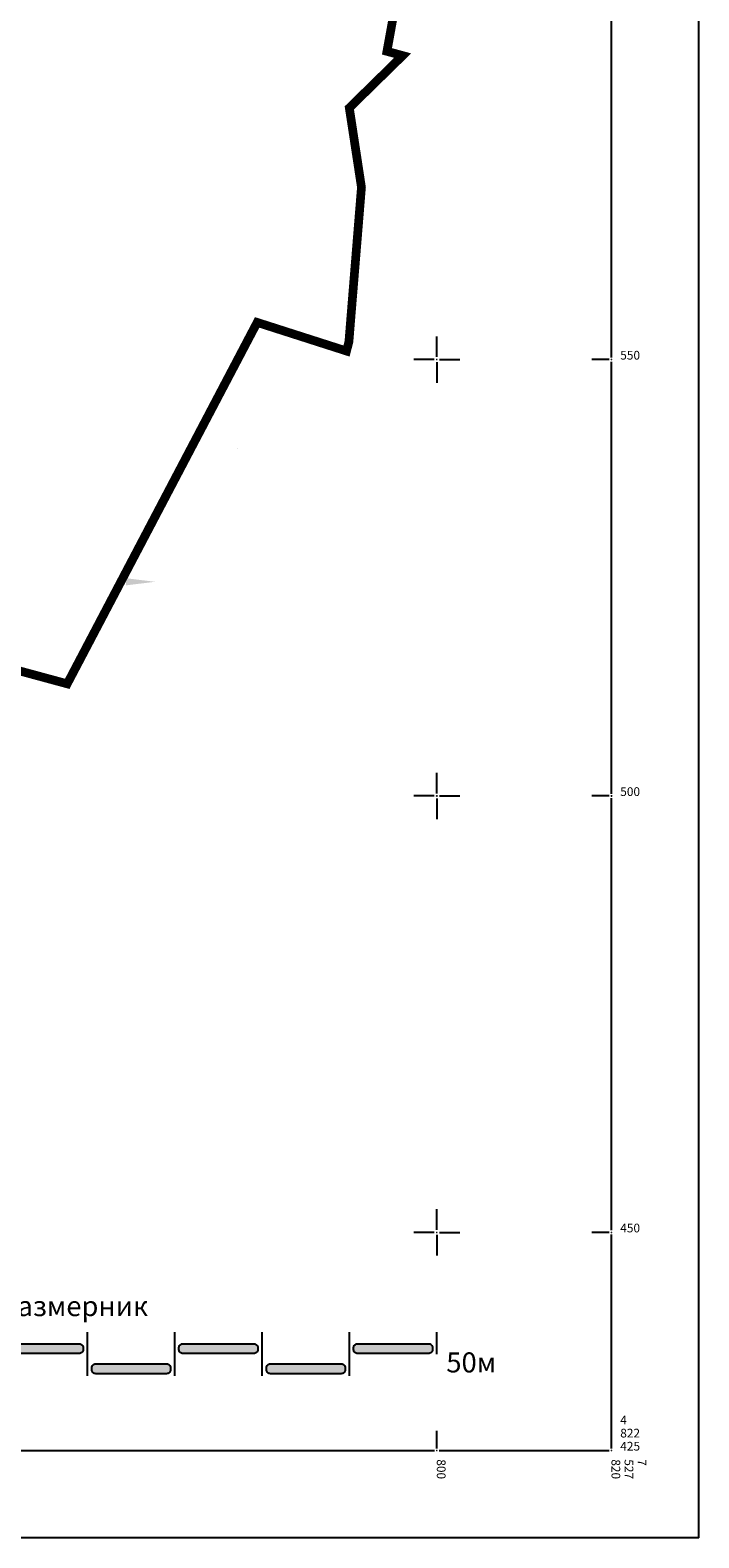
# Model space of a CAD drawing. Units: metres. Extents: x 7527485 to 7528794, y 4822074 to 4823015.
# Drawn here: x 7527753 to 7527830, y 4822415 to 4822588 of the extents above; entities that cross this region are included whole.
import ezdxf

# ---------------------------------------------------------------- set-up
doc = ezdxf.new("R2010")
doc.units = ezdxf.units.M
doc.header["$LTSCALE"] = 0.5
doc.header["$PDMODE"] = 33
doc.header["$PDSIZE"] = 0.005
doc.linetypes.add('ACAD_ISO06W100', pattern=[36, 24, -3, 0, -3, 0, -3, 0, -3])
for name, color, linetype in [('A_01_Granica gradj.podrucja_POSTOJECE', 36, 'Continuous'), ('G_10_Opis Lista', 7, 'Continuous'), ('I.HI_AT_PROPUST-planirano', 231, 'ACAD_ISO06W100'), ('Zaglavlje-1', 8, 'Continuous'), ('Zaglavlje-text', 8, 'Continuous')]:
    doc.layers.add(name, color=color, linetype=linetype)
doc.layers.add('A_NAMENA_grobno polje', color=7, linetype='Continuous', lineweight=35, true_color=0x5d837d)
doc.layers.add('G_01_Parcele granice', color=7, linetype='Continuous', lineweight=15)
doc.layers.add('S_01_Saobracajnica-tercijalna_POSTOJECA', color=7, linetype='Continuous', true_color=0xfacfee)
doc.styles.add('oznake', font='yusimc.shx')
doc.styles.add('Tahoma', font='tahoma.ttf')

# ---------------------------------------------------------------- blocks, each defined once
blk = doc.blocks.new('KRSTIC')
at = {"layer": 'G_10_Opis Lista'}
for p, q in [((0, 0.6), (0, 5.3)), ((0.6, 0), (5.3, 0)), ((-0.6, 0), (-5.3, 0)), ((0, -0.6), (0, -5.3))]:
    blk.add_line(p, q, dxfattribs=at)
blk.add_point((0, 0), dxfattribs=at)

msp = doc.modelspace()

# ---------------------------------------------------------------- hatches: boundary and pattern name
at = {"layer": 'I.HI_AT_PROPUST-planirano', "linetype": 'Continuous'}
h = msp.add_hatch(dxfattribs=at)
h.set_pattern_fill('ANSI31', color=256, scale=0.18, angle=125)
h.set_pattern_definition([(170, (0, 0), (-0.099239933537, -0.562817630846), [])])
edge = h.paths.add_edge_path()
edge.add_line((7527767.052, 4822718.195), (7527757.001, 4822687.929))
edge.add_arc((7527857.125, 4822654.68), 105.5, 161.62962, 173.8334)
edge.add_line((7527752.235, 4822666.013), (7527750.503, 4822649.984))
edge.add_arc((7527551.66, 4822671.468), 200, 346.17524, 353.8334, ccw=False)
edge.add_line((7527745.867, 4822623.677), (7527728.161, 4822551.725))
edge.add_arc((7527927.707, 4822502.62), 205.5, 166.17524, 170.56721)
edge.add_line((7527724.986, 4822536.3), (7527722.556, 4822521.671))
edge.add_arc((7528221.221, 4822438.824), 505.5, 170.56721, 172.79858)
edge.add_line((7527719.708, 4822502.193), (7527716.433, 4822476.275))
edge.add_line((7527716.433, 4822476.275), (7527715.444, 4822476.426))
edge.add_line((7527715.444, 4822476.426), (7527718.713, 4822502.297))
edge.add_arc((7528211.211, 4822440.287), 496.386, 170.54445, 172.8238, ccw=False)
edge.add_line((7527721.569, 4822521.835), (7527724, 4822536.464))
edge.add_arc((7527927.707, 4822502.62), 206.5, 166.17524, 170.56721, ccw=False)
edge.add_line((7527727.189, 4822551.964), (7527744.896, 4822623.916))
edge.add_arc((7527551.66, 4822671.468), 199, 346.17524, 353.8334)
edge.add_line((7527749.509, 4822650.092), (7527751.241, 4822666.12))
edge.add_arc((7527857.125, 4822654.68), 106.5, 161.62962, 173.8334, ccw=False)
edge.add_line((7527756.052, 4822688.244), (7527766.103, 4822718.511))
edge.add_line((7527766.103, 4822718.511), (7527767.052, 4822718.195))
at = {"layer": 'S_01_Saobracajnica-tercijalna_POSTOJECA'}
h = msp.add_hatch(color=256, dxfattribs=at)
h.dxf.hatch_style = 1
h.paths.add_polyline_path([(7527767.75, 4822524.54), (7527764.396, 4822524.95), (7527764.396, 4822524.13)])
at = {"layer": 'Zaglavlje-1'}
h = msp.add_hatch(color=256, dxfattribs=at)
h.dxf.hatch_style = 1
edge = h.paths.add_edge_path()
edge.add_arc((7527759.046, 4822436.571), 0.45, -90, 0, ccw=False)
edge.add_line((7527759.046, 4822436.121), (7527750.923, 4822436.121))
edge.add_arc((7527750.923, 4822436.571), 0.45, 180, 270, ccw=False)
edge.add_line((7527750.473, 4822436.571), (7527750.473, 4822436.796))
edge.add_arc((7527750.923, 4822436.796), 0.45, 90, 180, ccw=False)
edge.add_line((7527750.923, 4822437.246), (7527759.046, 4822437.246))
edge.add_arc((7527759.046, 4822436.796), 0.45, 0, 90, ccw=False)
edge.add_line((7527759.496, 4822436.796), (7527759.496, 4822436.571))
edge = h.paths.add_edge_path()
edge.add_arc((7527769.062, 4822434.258), 0.45, -90, 0, ccw=False)
edge.add_line((7527769.062, 4822433.808), (7527760.938, 4822433.808))
edge.add_arc((7527760.938, 4822434.258), 0.45, 180, 270, ccw=False)
edge.add_line((7527760.488, 4822434.258), (7527760.488, 4822434.483))
edge.add_arc((7527760.938, 4822434.483), 0.45, 90, 180, ccw=False)
edge.add_line((7527760.938, 4822434.933), (7527769.062, 4822434.933))
edge.add_arc((7527769.062, 4822434.483), 0.45, 0, 90, ccw=False)
edge.add_line((7527769.512, 4822434.483), (7527769.512, 4822434.258))
edge = h.paths.add_edge_path()
edge.add_arc((7527779.046, 4822436.571), 0.45, -90, 0, ccw=False)
edge.add_line((7527779.046, 4822436.121), (7527770.923, 4822436.121))
edge.add_arc((7527770.923, 4822436.571), 0.45, 180, 270, ccw=False)
edge.add_line((7527770.473, 4822436.571), (7527770.473, 4822436.796))
edge.add_arc((7527770.923, 4822436.796), 0.45, 90, 180, ccw=False)
edge.add_line((7527770.923, 4822437.246), (7527779.046, 4822437.246))
edge.add_arc((7527779.046, 4822436.796), 0.45, 0, 90, ccw=False)
edge.add_line((7527779.496, 4822436.796), (7527779.496, 4822436.571))
edge = h.paths.add_edge_path()
edge.add_arc((7527789.062, 4822434.258), 0.45, -90, 0, ccw=False)
edge.add_line((7527789.062, 4822433.808), (7527780.938, 4822433.808))
edge.add_arc((7527780.938, 4822434.258), 0.45, 180, 270, ccw=False)
edge.add_line((7527780.488, 4822434.258), (7527780.488, 4822434.483))
edge.add_arc((7527780.938, 4822434.483), 0.45, 90, 180, ccw=False)
edge.add_line((7527780.938, 4822434.933), (7527789.062, 4822434.933))
edge.add_arc((7527789.062, 4822434.483), 0.45, 0, 90, ccw=False)
edge.add_line((7527789.512, 4822434.483), (7527789.512, 4822434.258))
edge = h.paths.add_edge_path()
edge.add_arc((7527799.046, 4822436.571), 0.45, -90, 0, ccw=False)
edge.add_line((7527799.046, 4822436.121), (7527790.923, 4822436.121))
edge.add_arc((7527790.923, 4822436.571), 0.45, 180, 270, ccw=False)
edge.add_line((7527790.473, 4822436.571), (7527790.473, 4822436.796))
edge.add_arc((7527790.923, 4822436.796), 0.45, 90, 180, ccw=False)
edge.add_line((7527790.923, 4822437.246), (7527799.046, 4822437.246))
edge.add_arc((7527799.046, 4822436.796), 0.45, 0, 90, ccw=False)
edge.add_line((7527799.496, 4822436.796), (7527799.496, 4822436.571))

# ---------------------------------------------------------------- linework, layer by layer
at = {"layer": 'A_01_Granica gradj.podrucja_POSTOJECE', "ltscale": 2, "const_width": 1, "flags": 128}
msp.add_lwpolyline([(7527820, 4822638.764), (7527814, 4822632.44), (7527804.16, 4822617.84), (7527796.85, 4822599.44), (7527794.29, 4822585.32), (7527796.09, 4822584.83), (7527789.98, 4822578.84), (7527791.02, 4822572.04), (7527791.37, 4822569.74), (7527790.13, 4822554.47), (7527789.94, 4822552.08), (7527789.66, 4822550.98), (7527779.43, 4822554.26), (7527757.68, 4822512.85), (7527729.96, 4822520.37), (7527730.92, 4822527.32), (7527734.57, 4822549.33), (7527735.56, 4822552.348), (7527724.82, 4822556.32), (7527673.51, 4822576.64), (7527626.67, 4822595.23), (7527568.02, 4822632.69)], dxfattribs=at)
at = {"layer": 'A_NAMENA_grobno polje', "ltscale": 2}
msp.add_lwpolyline([(7527777.164, 4822539.807), (7527777.164, 4822539.807)], dxfattribs=at)
at = {"layer": 'G_01_Parcele granice', "linetype": 'Continuous'}
msp.add_line((7527756.474, 4822513.177), (7527731.166, 4822520.043), dxfattribs=at)
at = {"layer": 'G_10_Opis Lista'}
for p, q in [((7527830, 4822415), (7527830, 4822760)), ((7527820, 4822550.25), (7527820, 4822599.75)), ((7527819.75, 4822550), (7527817.75, 4822550)), ((7527820, 4822500.25), (7527820, 4822549.75)), ((7527819.75, 4822500), (7527817.75, 4822500)), ((7527820, 4822450.25), (7527820, 4822499.75)), ((7527819.75, 4822450), (7527817.75, 4822450)), ((7527820, 4822425.25), (7527820, 4822449.75)), ((7527800, 4822425.25), (7527800, 4822427.25)), ((7527750.25, 4822425), (7527799.75, 4822425)), ((7527800.25, 4822425), (7527819.75, 4822425))]:
    msp.add_line(p, q, dxfattribs=at)
at = {"layer": 'G_10_Opis Lista', "ltscale": 2}
msp.add_lwpolyline([(7527830, 4822415), (7527485, 4822415)], dxfattribs=at)
at = {"layer": 'G_10_Opis Lista'}
for p in [(7527820, 4822550), (7527820, 4822500), (7527820, 4822450), (7527800, 4822425), (7527820, 4822425)]:
    msp.add_point(p, dxfattribs=at)
at = {"layer": 'Zaglavlje-1'}
for p, q in [((7527760, 4822433.558), (7527760, 4822438.558)), ((7527770, 4822433.558), (7527770, 4822438.558)), ((7527780, 4822433.558), (7527780, 4822438.558)), ((7527790, 4822433.558), (7527790, 4822438.558)), ((7527800, 4822436.058), (7527800, 4822438.558))]:
    msp.add_line(p, q, dxfattribs=at)
at = {"layer": 'Zaglavlje-1', "color": 8, "ltscale": 2, "true_color": 0x707070}
for points in [[(7527759.496, 4822436.571, -0.4142136), (7527759.046, 4822436.121), (7527750.923, 4822436.121, -0.4142136), (7527750.473, 4822436.571), (7527750.473, 4822436.796, -0.4142136), (7527750.923, 4822437.246), (7527759.046, 4822437.246, -0.4142136), (7527759.496, 4822436.796)], [(7527779.496, 4822436.571, -0.4142136), (7527779.046, 4822436.121), (7527770.923, 4822436.121, -0.4142136), (7527770.473, 4822436.571), (7527770.473, 4822436.796, -0.4142136), (7527770.923, 4822437.246), (7527779.046, 4822437.246, -0.4142136), (7527779.496, 4822436.796)], [(7527799.496, 4822436.571, -0.4142136), (7527799.046, 4822436.121), (7527790.923, 4822436.121, -0.4142136), (7527790.473, 4822436.571), (7527790.473, 4822436.796, -0.4142136), (7527790.923, 4822437.246), (7527799.046, 4822437.246, -0.4142136), (7527799.496, 4822436.796)], [(7527769.512, 4822434.258, -0.4142136), (7527769.062, 4822433.808), (7527760.938, 4822433.808, -0.4142136), (7527760.488, 4822434.258), (7527760.488, 4822434.483, -0.4142136), (7527760.938, 4822434.933), (7527769.062, 4822434.933, -0.4142136), (7527769.512, 4822434.483)], [(7527789.512, 4822434.258, -0.4142136), (7527789.062, 4822433.808), (7527780.938, 4822433.808, -0.4142136), (7527780.488, 4822434.258), (7527780.488, 4822434.483, -0.4142136), (7527780.938, 4822434.933), (7527789.062, 4822434.933, -0.4142136), (7527789.512, 4822434.483)]]:
    msp.add_lwpolyline(points, format="xyb", close=True, dxfattribs=at)

# ---------------------------------------------------------------- block references
at = {"layer": 'G_10_Opis Lista', "xscale": 0.5, "yscale": 0.5, "zscale": 0.5}
for p in [(7527800, 4822550), (7527800, 4822500), (7527800, 4822450)]:
    msp.add_blockref('KRSTIC', p, dxfattribs=at)

# ---------------------------------------------------------------- texts
at = {"layer": 'G_10_Opis Lista', "style": 'oznake'}
for s, p in [('550', (7527821, 4822550)), ('500', (7527821, 4822500)), ('450', (7527821, 4822450)), ('4', (7527821, 4822428)), ('822', (7527821, 4822426.5)), ('425', (7527821, 4822425))]:
    msp.add_text(s, height=1, dxfattribs=at).set_placement(p)
for s, p in [('800', (7527800, 4822424)), ('820', (7527820, 4822424)), ('527', (7527821.5, 4822424)), ('7', (7527823, 4822424))]:
    msp.add_text(s, height=1, rotation=270, dxfattribs=at).set_placement(p)
at = {"layer": 'Zaglavlje-text', "color": 8, "true_color": 0x707070, "char_height": 2.3, "style": 'Tahoma'}
for s, width, insert, attachment_point in [('{\\fTahoma|b0|i0|c204|p34;размерник}', 14.32, (7527750.042, 4822440.404), 7), ('50{\\fTahoma|b0|i0|c204|p34;м}', 8.90235, (7527801.088, 4822435.101), 4)]:
    msp.add_mtext_dynamic_manual_height_columns(s, width=width, gutter_width=12.5, heights=[0], dxfattribs=dict(at, insert=insert, attachment_point=attachment_point))

doc.saveas('drawing.dxf')
